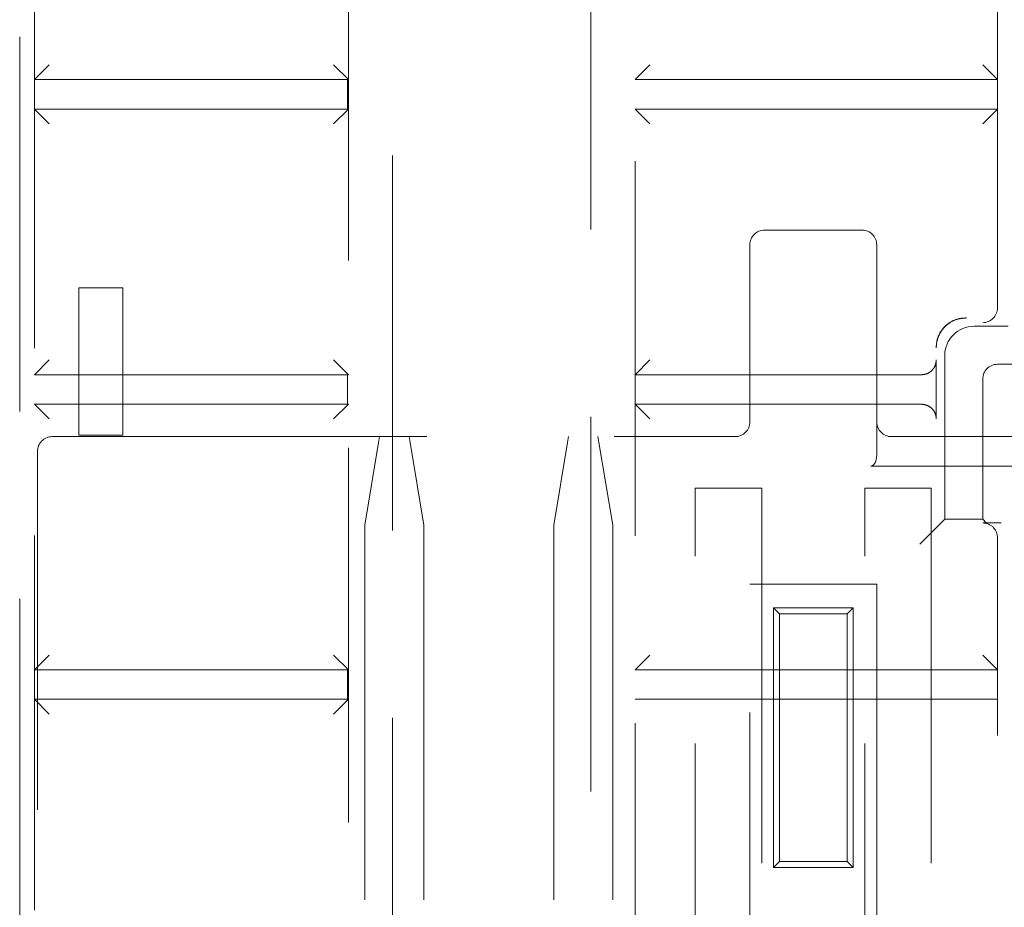
# Model space of a CAD drawing. Units: millimetres. Extents: x 11 to 205, y 5 to 292.
# Drawn here: x 72 to 75, y 181 to 184 of the extents above; entities that cross this region are included whole.
import ezdxf

# ---------------------------------------------------------------- set-up
doc = ezdxf.new("R2010")
doc.units = ezdxf.units.MM
doc.linetypes.add('HIDDEN', pattern=[1.905, 1.27, -0.635])

msp = doc.modelspace()

# ---------------------------------------------------------------- linework, layer by layer
at = {"color": 7, "linetype": 'HIDDEN', "lineweight": 18}
for p, q in [((71.8593, 186.1519), (71.8593, 167.9519)), ((71.9093, 167.9519), (71.9093, 186.1519)), ((72.9735, 177.774), (72.9735, 185.731)), ((73.1235, 185.7495), (73.1235, 168.3542)), ((73.7951, 168.3542), (73.7951, 185.7495)), ((73.9451, 185.731), (73.9451, 179.974)), ((75.1735, 183.3292), (75.1735, 185.731)), ((71.9093, 184.1019), (71.9593, 184.1519)), ((72.9735, 184.1019), (72.9235, 184.1519)), ((73.9451, 184.1019), (73.9951, 184.1519)), ((75.1735, 184.1019), (75.1235, 184.1519)), ((72.9706, 184.1019), (71.9093, 184.1019)), ((72.9706, 184.0019), (72.9706, 184.1019)), ((72.9735, 184.1019), (72.9706, 184.1019)), ((75.1735, 184.1019), (73.9451, 184.1019)), ((72.9706, 184.0019), (71.9093, 184.0019)), ((71.9593, 183.9519), (71.9093, 184.0019)), ((72.9235, 183.9519), (72.9735, 184.0019)), ((72.9706, 184.0019), (72.9735, 184.0019)), ((75.1735, 184.0019), (73.9451, 184.0019)), ((73.9451, 184.0019), (73.9951, 183.9519)), ((75.1735, 184.0019), (75.1235, 183.9519)), ((74.3843, 183.5921), (74.7143, 183.5921)), ((74.3343, 182.9421), (74.3343, 183.5421)), ((74.7643, 183.5421), (74.7643, 182.9421)), ((72.0593, 182.8969), (72.0593, 183.3969)), ((72.0593, 183.3969), (72.2093, 183.3969)), ((72.2093, 183.3969), (72.2093, 182.8969)), ((75.2095, 183.2664), (75.0947, 183.2664)), ((74.966, 183.1932), (74.966, 183.1952)), ((74.9947, 183.1665), (74.9947, 182.6123)), ((71.9093, 183.1019), (71.9593, 183.1519)), ((72.9735, 183.1019), (72.9235, 183.1519)), ((73.9451, 183.1019), (73.9951, 183.1519)), ((74.966, 183.1519), (74.966, 182.9519)), ((75.1739, 183.1373), (75.2637, 183.1373)), ((71.9093, 183.1019), (72.9706, 183.1019)), ((72.9706, 183.0019), (72.9706, 183.1019)), ((72.9735, 183.1019), (72.9706, 183.1019)), ((73.9451, 183.1019), (74.9156, 183.1019)), ((75.1239, 182.6123), (75.1239, 183.0873)), ((72.9706, 183.0019), (71.9093, 183.0019)), ((71.9593, 182.9519), (71.9093, 183.0019)), ((72.9235, 182.9519), (72.9735, 183.0019)), ((72.9706, 183.0019), (72.9735, 183.0019)), ((74.9156, 183.0019), (73.9451, 183.0019)), ((73.9451, 183.0019), (73.9951, 182.9519)), ((74.7643, 182.9421), (74.7643, 182.8321)), ((71.9693, 182.8921), (74.2843, 182.8921)), ((72.2093, 182.8969), (72.0593, 182.8969)), ((73.076, 182.8721), (73.0793, 182.8921)), ((73.1793, 182.8921), (73.1826, 182.8721)), ((73.716, 182.8721), (73.7193, 182.8921)), ((73.8193, 182.8921), (73.8226, 182.8721)), ((74.8143, 182.8921), (75.4293, 182.8921)), ((73.076, 182.8721), (73.0293, 182.5921)), ((73.2293, 182.5921), (73.1826, 182.8721)), ((73.716, 182.8721), (73.6693, 182.5921)), ((73.8693, 182.5921), (73.8226, 182.8721)), ((71.9193, 172.1021), (71.9193, 182.8421)), ((74.7443, 182.7921), (75.2626, 182.7921)), ((74.1493, 182.7171), (74.3743, 182.7171)), ((74.1493, 178.6771), (74.1493, 182.7171)), ((74.3743, 182.7171), (74.3743, 178.6771)), ((74.7243, 182.7171), (74.9493, 182.7171)), ((74.7243, 178.6771), (74.7243, 182.7171)), ((74.9493, 182.7171), (74.9493, 178.6771)), ((73.0293, 182.5921), (73.0293, 172.3521)), ((73.2293, 182.5921), (73.2293, 172.3521)), ((73.6693, 182.5921), (73.6693, 178.6479)), ((73.8693, 182.5921), (73.8693, 172.3521)), ((74.9947, 182.6123), (74.9602, 182.5777)), ((74.9947, 182.6123), (75.1239, 182.6123)), ((75.1235, 182.5996), (75.1857, 182.5996)), ((75.1239, 182.6123), (75.1357, 182.6004)), ((74.9602, 182.5777), (74.9102, 182.5277)), ((75.1735, 179.974), (75.1735, 182.5496)), ((74.3343, 178.7821), (74.3343, 182.3921)), ((74.3343, 182.3921), (74.7643, 182.3921)), ((74.7643, 182.3921), (74.7643, 178.7821)), ((74.4143, 181.4321), (74.4143, 182.3121)), ((74.4143, 182.3121), (74.4343, 182.2921)), ((74.4143, 182.3121), (74.6843, 182.3121)), ((74.4343, 182.2921), (74.4343, 181.4521)), ((74.6643, 182.2921), (74.4343, 182.2921)), ((74.6843, 182.3121), (74.6643, 182.2921)), ((74.6643, 181.4521), (74.6643, 182.2921)), ((74.6843, 182.3121), (74.6843, 181.4321)), ((71.9093, 182.1019), (71.9593, 182.1519)), ((72.9735, 182.1019), (72.9235, 182.1519)), ((73.9451, 182.1019), (73.9951, 182.1519)), ((75.1735, 182.1019), (75.1235, 182.1519)), ((71.9093, 182.1019), (72.9706, 182.1019)), ((72.9706, 182.0019), (72.9706, 182.1019)), ((72.9735, 182.1019), (72.9706, 182.1019)), ((73.9451, 182.1019), (75.1735, 182.1019)), ((72.9706, 182.0019), (71.9093, 182.0019)), ((71.9093, 182.0019), (71.9593, 181.9519)), ((72.9235, 181.9519), (72.9735, 182.0019)), ((72.9706, 182.0019), (72.9735, 182.0019)), ((75.1735, 182.0019), (73.9451, 182.0019)), ((74.4343, 181.4521), (74.4143, 181.4321)), ((74.6843, 181.4321), (74.4143, 181.4321)), ((74.4343, 181.4521), (74.6643, 181.4521)), ((74.6643, 181.4521), (74.6843, 181.4321))]:
    msp.add_line(p, q, dxfattribs=at)
for centre, start, end in [((74.3843, 183.5421), 90, 180), ((74.7143, 183.5421), 0, 90), ((74.2843, 182.9421), 270, 0), ((74.8143, 182.9421), 180, 270), ((71.9693, 182.8421), 90, 180)]:
    msp.add_arc(centre, 0.05, start, end, dxfattribs=at)
for centre, major_axis, ratio, start_param, end_param in [((75.1235, 183.3283), (0.0357, 0.0357), 0.982697, 3.935717, 5.48906), ((75.1235, 183.3292), (0, -0.05), 0.999848, 1.553343, 1.570796), ((75.0947, 183.1664), (-0.0707, 0.0707), 0.999695, 5.497939, 7.068431), ((75.1739, 183.0873), (-0.0354, 0.0354), 0.999695, 5.497939, 7.068431), ((74.7443, 182.8321), (0, 0.04), 0.5, 3.141593, 4.712389), ((75.1235, 182.5496), (0, -0.05), 0.999848, 1.570796, 3.141593), ((75.1857, 182.6004), (0.05, 0), 0.017455, 3.159046, 4.712389)]:
    msp.add_ellipse(centre, major_axis=major_axis, ratio=ratio, start_param=start_param, end_param=end_param, dxfattribs=at)
for points, knots in [([(75.068, 183.2943), (75.0557, 183.2932), (75.0311, 183.2909), (74.9981, 183.2703), (74.9755, 183.2407), (74.9668, 183.2131), (74.9661, 183.1975), (74.966, 183.1932)], [0, 0, 0, 0, 0.24756, 0.495992, 0.721103, 0.923373, 1, 1, 1, 1]), ([(75.0674, 183.2943), (75.0607, 183.294), (75.0411, 183.2932), (75.0101, 183.2806), (74.9826, 183.2539), (74.9681, 183.2235), (74.9666, 183.2036), (74.966, 183.1952)], [0, 0, 0, 0, 0.137175, 0.403707, 0.641426, 0.849755, 1, 1, 1, 1]), ([(74.966, 183.1519), (74.9655, 183.1466), (74.9645, 183.136), (74.9569, 183.1219), (74.9454, 183.1106), (74.9311, 183.1032), (74.9206, 183.1023), (74.9156, 183.1019)], [0, 0, 0, 0, 0.1936464, 0.3870174, 0.5878359, 0.8049023, 1, 1, 1, 1]), ([(74.9156, 183.0019), (74.9216, 183.0012), (74.9337, 183), (74.9495, 182.9902), (74.9608, 182.9761), (74.9655, 182.9623), (74.9659, 182.9542), (74.966, 182.9519)], [0, 0, 0, 0, 0.23601, 0.472195, 0.701748, 0.913683, 1, 1, 1, 1])]:
    msp.add_open_spline(points, degree=3, knots=knots, dxfattribs=at)

doc.saveas('drawing.dxf')
